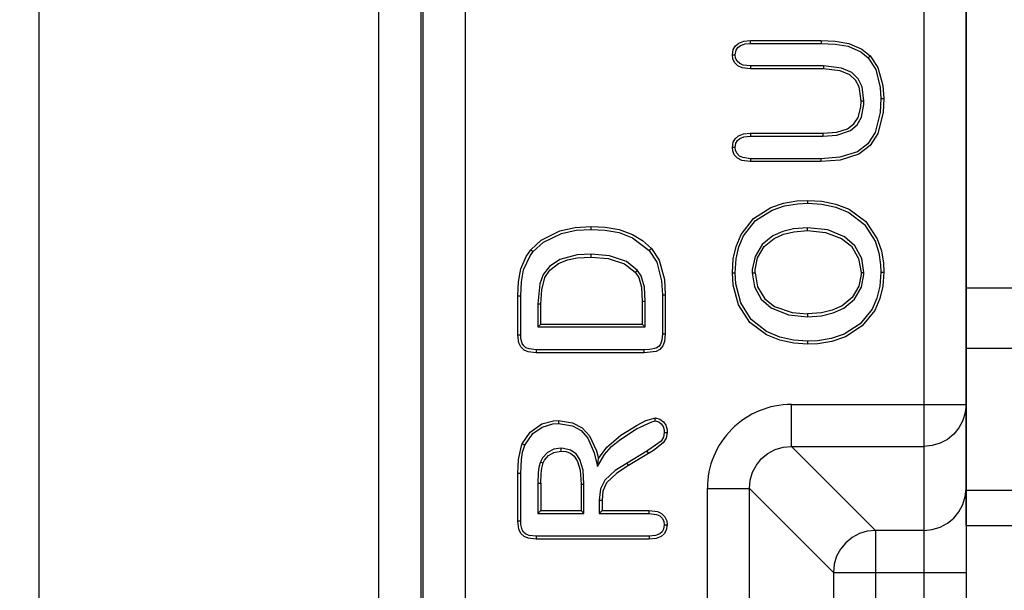
# Model space of a CAD drawing. Extents: x 496.9 to 593.5, y -13.2 to 55.7.
# Drawn here: x 534 to 539.8, y 37.6 to 41 of the extents above; entities that cross this region are included whole.
import ezdxf

# ---------------------------------------------------------------- set-up
doc = ezdxf.new("R2010")
doc.units = 0
doc.header["$LTSCALE"] = 6
doc.header["$MEASUREMENT"] = 0
doc.linetypes.add('CENTER2', pattern=[1.125, 0.75, -0.125, 0.125, -0.125])
doc.layers.get('0').update_dxf_attribs({"linetype": 'CONTINUOUS'})
doc.layers.get('DEFPOINTS').update_dxf_attribs({"color": 211, "linetype": 'CONTINUOUS'})
doc.styles.add('TEXT', font='arial.ttf')
doc.dimstyles.new('RKFD-SUB', dxfattribs={"dimtxt": 1.15, "dimasz": 1.15, "dimexe": 1.15, "dimexo": 1.15, "dimgap": 0, "dimtad": 0, "dimtih": 1, "dimtoh": 1, "dimzin": 0, "dimdsep": 46, "dimtxsty": 'TEXT', "dimcen": 0, "dimclrd": 5, "dimclre": 5, "dimclrt": 7, "dimadec": 0, "dimazin": 0, "dimtfac": 1, "dimtofl": 0, "dimtmove": 2, "dimatfit": 3, "dimfxl": 1, "dimtolj": 1, "dimtzin": 0, "dimlwd": -1, "dimarcsym": 0})

# ---------------------------------------------------------------- blocks, each defined once
blk = doc.blocks.new('*D24')
at = {"color": 5, "linetype": 'CENTER2', "lineweight": -2, "transparency": 16777216}
blk.add_line((539.9227, 41.7233), (497.6877, 41.7233), dxfattribs=at)
at = {"color": 5, "linetype": 'Continuous', "transparency": 16777216}
for p, q in [((498.8377, 40.5733), (498.8377, 35.3104)), ((498.8377, 28.8733), (498.8377, 34.1361))]:
    blk.add_line(p, q, dxfattribs=at)
at = {"color": 5, "linetype": 'Continuous', "lineweight": -2, "transparency": 16777216}
blk.add_line((503.83, 27.7233), (497.6877, 27.7233), dxfattribs=at)
at = {"color": 5, "linetype": 'Continuous', "transparency": 16777216}
for points in [[(498.646, 40.5733), (499.0293, 40.5733), (498.8377, 41.7233)], [(498.646, 28.8733), (499.0293, 28.8733), (498.8377, 27.7233)]]:
    blk.add_solid(points, dxfattribs=at)
at = {"layer": 'DEFPOINTS', "color": 0, "linetype": 'Continuous', "transparency": 16777216}
for p in [(541.0727, 41.7233), (498.8377, 27.7233), (504.98, 27.7233)]:
    blk.add_point(p, dxfattribs=at)
at = {"color": 7, "linetype": 'Continuous', "transparency": 16777216, "insert": (498.8377, 34.7233), "char_height": 1.15, "attachment_point": 5, "style": 'TEXT'}
blk.add_mtext('\\A1;14.00', dxfattribs=at)
blk = doc.blocks.new('A$Cc7198667')
at = {"color": 8, "linetype": 'Continuous', "lineweight": 25}
for p, q in [((14.7748, -11.5), (14.7748, 11.5)), ((15.0244, 11.5), (15.0244, -11.5)), ((12.4894, 10.7547), (12.4894, -10.7547)), ((14.5106, -10.7547), (14.5106, 10.7547)), ((14.7603, 10.7547), (14.7603, -10.7547)), ((17.75, 7.0012), (17.75, -7.0012)), ((16.6166, -0.8785), (16.6298, -0.8561)), ((16.6298, -0.8561), (16.6497, -0.8393)), ((16.6336, -0.8825), (16.6445, -0.8655)), ((16.6445, -0.8655), (16.6604, -0.8531)), ((16.6497, -0.8393), (16.6802, -0.8281)), ((16.6604, -0.8531), (16.6876, -0.8442)), ((16.6802, -0.8281), (16.7185, -0.8244)), ((16.6876, -0.8442), (16.7187, -0.8417)), ((16.7185, -0.8244), (17.1386, -0.8244)), ((16.7185, -0.8313), (16.7185, -0.8244)), ((16.7186, -0.8365), (16.7185, -0.8313)), ((16.7187, -0.8417), (16.7186, -0.8365)), ((16.7187, -0.8417), (17.1385, -0.8417)), ((17.1386, -0.8244), (17.1385, -0.8313)), ((17.1385, -0.8313), (17.1385, -0.8365)), ((17.1385, -0.8365), (17.1385, -0.8417)), ((17.1385, -0.8417), (17.2216, -0.8454)), ((17.1386, -0.8244), (17.2217, -0.828)), ((17.2216, -0.8454), (17.3005, -0.8588)), ((17.2217, -0.828), (17.3039, -0.8418)), ((17.3005, -0.8588), (17.3744, -0.8915)), ((17.3039, -0.8418), (17.3812, -0.8752)), ((17.3812, -0.8752), (17.43, -0.9153)), ((16.6112, -0.9097), (16.6166, -0.8785)), ((16.6139, -0.9327), (16.6112, -0.9097)), ((16.6112, -0.9097), (16.6182, -0.9097)), ((16.6243, -0.9553), (16.6139, -0.9327)), ((16.6182, -0.9097), (16.6234, -0.9097)), ((16.6234, -0.9097), (16.6286, -0.9097)), ((16.6286, -0.9097), (16.6336, -0.8825)), ((16.6309, -0.9291), (16.6286, -0.9097)), ((16.6392, -0.9464), (16.6309, -0.9291)), ((17.3744, -0.8915), (17.4174, -0.9272)), ((17.4237, -0.9212), (17.4174, -0.9272)), ((17.4174, -0.9272), (17.4631, -0.9974)), ((17.43, -0.9153), (17.4237, -0.9212)), ((17.43, -0.9153), (17.4764, -0.9849)), ((16.6445, -0.9754), (16.6243, -0.9553)), ((16.6551, -0.9616), (16.6392, -0.9464)), ((16.6702, -0.9872), (16.6445, -0.9754)), ((16.675, -0.9705), (16.6551, -0.9616)), ((16.7188, -0.9931), (16.6702, -0.9872)), ((16.7191, -0.9758), (16.675, -0.9705)), ((16.7189, -0.9862), (16.7188, -0.9931)), ((17.1533, -0.9931), (16.7188, -0.9931)), ((16.719, -0.981), (16.7189, -0.9862)), ((16.7191, -0.9758), (16.719, -0.981)), ((17.1535, -0.9758), (16.7191, -0.9758)), ((17.1534, -0.9862), (17.1533, -0.9931)), ((17.2524, -1.0041), (17.1533, -0.9931)), ((17.1535, -0.9758), (17.1534, -0.981)), ((17.1534, -0.981), (17.1534, -0.9862)), ((17.2594, -0.9881), (17.1535, -0.9758)), ((17.3214, -1.0153), (17.2594, -0.9881)), ((17.4764, -0.9849), (17.5063, -1.0917)), ((17.3101, -1.0287), (17.2524, -1.0041)), ((17.3439, -1.0598), (17.3101, -1.0287)), ((17.3599, -1.0525), (17.3214, -1.0153)), ((17.3827, -1.1004), (17.3599, -1.0525)), ((17.4631, -0.9974), (17.4903, -1.1035)), ((17.3645, -1.1005), (17.3439, -1.0598)), ((17.3762, -1.1835), (17.3645, -1.1005)), ((17.3936, -1.1834), (17.3827, -1.1004)), ((17.4903, -1.1035), (17.4939, -1.1698)), ((17.5063, -1.0917), (17.5112, -1.1698)), ((17.4939, -1.1698), (17.4894, -1.253)), ((17.4939, -1.1698), (17.4991, -1.1698)), ((17.4991, -1.1698), (17.5112, -1.1698)), ((17.5112, -1.1698), (17.5069, -1.253)), ((17.3592, -1.2818), (17.3743, -1.2209)), ((17.3743, -1.2209), (17.3762, -1.1835)), ((17.3762, -1.1835), (17.3832, -1.1835)), ((17.3785, -1.2804), (17.3931, -1.2049)), ((17.3832, -1.1835), (17.3884, -1.1834)), ((17.3884, -1.1834), (17.3936, -1.1834)), ((17.3931, -1.2049), (17.3936, -1.1834)), ((17.3335, -1.3207), (17.3592, -1.2818)), ((17.3523, -1.3255), (17.3785, -1.2804)), ((17.4894, -1.253), (17.4595, -1.3717)), ((17.5069, -1.253), (17.4756, -1.378)), ((17.2965, -1.349), (17.3335, -1.3207)), ((17.3128, -1.3597), (17.3523, -1.3255)), ((16.6288, -1.4081), (16.6473, -1.392)), ((16.6473, -1.392), (16.6774, -1.3799)), ((16.656, -1.407), (16.68, -1.3971)), ((16.6774, -1.3799), (16.7188, -1.3757)), ((16.68, -1.3971), (16.719, -1.393)), ((16.7188, -1.3757), (17.1497, -1.3757)), ((16.7188, -1.3757), (16.7189, -1.3826)), ((16.7189, -1.3826), (16.719, -1.3878)), ((16.719, -1.3878), (16.719, -1.393)), ((16.719, -1.393), (17.1498, -1.393)), ((17.1497, -1.3757), (17.2328, -1.3691)), ((17.1497, -1.3757), (17.1497, -1.3826)), ((17.1497, -1.3826), (17.1498, -1.3878)), ((17.1498, -1.393), (17.233, -1.3867)), ((17.1498, -1.3878), (17.1498, -1.393)), ((17.2328, -1.3691), (17.2965, -1.349)), ((17.233, -1.3867), (17.3128, -1.3597)), ((17.4595, -1.3717), (17.4169, -1.4379)), ((17.4756, -1.378), (17.4299, -1.4493)), ((16.6112, -1.4609), (16.6165, -1.4293)), ((16.6132, -1.4799), (16.6112, -1.4609)), ((16.6182, -1.4609), (16.6112, -1.4609)), ((16.6165, -1.4293), (16.6288, -1.4081)), ((16.6234, -1.4609), (16.6182, -1.4609)), ((16.6286, -1.4609), (16.6234, -1.4609)), ((16.6286, -1.4609), (16.6327, -1.4356)), ((16.6302, -1.4764), (16.6286, -1.4609)), ((16.6327, -1.4356), (16.642, -1.4193)), ((16.642, -1.4193), (16.656, -1.407)), ((17.4169, -1.4379), (17.354, -1.4856)), ((17.4299, -1.4493), (17.3624, -1.5008)), ((16.623, -1.5042), (16.6132, -1.4799)), ((16.6426, -1.525), (16.623, -1.5042)), ((16.6379, -1.4952), (16.6302, -1.4764)), ((16.6531, -1.5112), (16.6379, -1.4952)), ((16.6728, -1.5209), (16.6531, -1.5112)), ((16.7183, -1.5271), (16.6728, -1.5209)), ((17.2495, -1.5186), (17.1365, -1.5271)), ((17.354, -1.4856), (17.2495, -1.5186)), ((17.3624, -1.5008), (17.2524, -1.5357)), ((16.6679, -1.5375), (16.6426, -1.525)), ((16.7181, -1.5444), (16.6679, -1.5375)), ((16.7182, -1.5375), (16.7181, -1.5444)), ((17.1366, -1.5444), (16.7181, -1.5444)), ((16.7183, -1.5323), (16.7182, -1.5375)), ((17.1365, -1.5271), (16.7183, -1.5271)), ((16.7183, -1.5271), (16.7183, -1.5323)), ((17.1365, -1.5271), (17.1366, -1.5323)), ((17.1366, -1.5323), (17.1366, -1.5375)), ((17.2524, -1.5357), (17.1366, -1.5444)), ((17.1366, -1.5375), (17.1366, -1.5444)), ((16.839, -1.817), (16.9154, -1.7914)), ((16.8469, -1.8325), (16.9207, -1.8079)), ((16.9154, -1.7914), (16.995, -1.7781)), ((16.9207, -1.8079), (16.9976, -1.7952)), ((16.995, -1.7781), (17.06, -1.775)), ((16.9976, -1.7952), (17.0599, -1.7923)), ((17.0599, -1.7871), (17.06, -1.782)), ((17.0599, -1.7923), (17.0599, -1.7871)), ((17.0599, -1.7923), (17.143, -1.7975)), ((17.06, -1.775), (17.1431, -1.78)), ((17.06, -1.782), (17.06, -1.775)), ((17.143, -1.7975), (17.2259, -1.8152)), ((17.1431, -1.78), (17.226, -1.7971)), ((17.226, -1.7971), (17.3046, -1.8281)), ((16.7371, -1.8828), (16.839, -1.817)), ((16.7496, -1.8948), (16.8469, -1.8325)), ((17.2259, -1.8152), (17.3042, -1.8475)), ((17.3042, -1.8475), (17.3966, -1.919)), ((17.3046, -1.8281), (17.4037, -1.9013)), ((15.6767, -1.9363), (15.7727, -1.9302)), ((15.7727, -1.9302), (15.8558, -1.9345)), ((15.7727, -1.9371), (15.7727, -1.9302)), ((16.6627, -1.9786), (16.7371, -1.8828)), ((16.6784, -1.986), (16.7496, -1.8948)), ((17.3966, -1.919), (17.4597, -2.0176)), ((17.4037, -1.9013), (17.4726, -2.0039)), ((15.4754, -2.0119), (15.5854, -1.9567)), ((15.4891, -2.0234), (15.596, -1.9716)), ((15.5854, -1.9567), (15.6767, -1.9363)), ((15.596, -1.9716), (15.6823, -1.953)), ((15.6823, -1.953), (15.7726, -1.9475)), ((15.7726, -1.9423), (15.7727, -1.9371)), ((15.7726, -1.9475), (15.7726, -1.9423)), ((15.7726, -1.9475), (15.8558, -1.9519)), ((15.8558, -1.9345), (15.9379, -1.9487)), ((15.8558, -1.9519), (15.9378, -1.9666)), ((15.9378, -1.9666), (16.0182, -1.9971)), ((15.9379, -1.9487), (16.0184, -1.9779)), ((16.0184, -1.9779), (16.0772, -2.0136)), ((16.6335, -2.0484), (16.6627, -1.9786)), ((16.6505, -2.0522), (16.6784, -1.986)), ((16.8515, -1.986), (16.7879, -2.038)), ((16.9115, -1.9593), (16.8515, -1.986)), ((16.8592, -2.0015), (16.9155, -1.9762)), ((16.9756, -1.9439), (16.9115, -1.9593)), ((16.9155, -1.9762), (16.9757, -1.9615)), ((17.0587, -1.9377), (16.9756, -1.9439)), ((16.9757, -1.9615), (17.0588, -1.955)), ((17.0587, -1.9429), (17.0587, -1.9377)), ((17.1793, -1.9509), (17.0587, -1.9377)), ((17.0587, -1.9481), (17.0587, -1.9429)), ((17.0588, -1.955), (17.0587, -1.9481)), ((17.0588, -1.955), (17.1652, -1.9654)), ((17.1652, -1.9654), (17.2604, -2.0016)), ((17.2786, -1.9923), (17.1793, -1.9509)), ((15.4142, -2.0686), (15.4754, -2.0119)), ((15.4274, -2.0798), (15.4891, -2.0234)), ((16.0182, -1.9971), (16.1172, -2.0729)), ((16.0772, -2.0136), (16.1301, -2.0614)), ((16.7879, -2.038), (16.7459, -2.1089)), ((16.8004, -2.05), (16.8592, -2.0015)), ((17.2604, -2.0016), (17.3185, -2.0476)), ((17.3399, -2.0461), (17.2786, -1.9923)), ((17.3185, -2.0476), (17.3619, -2.1203)), ((17.3802, -2.1202), (17.3399, -2.0461)), ((17.4597, -2.0176), (17.482, -2.0867)), ((17.4726, -2.0039), (17.4967, -2.0743)), ((15.371, -2.1874), (15.4092, -2.1039)), ((15.3857, -2.1082), (15.4142, -2.0686)), ((15.4092, -2.1039), (15.4274, -2.0798)), ((15.4142, -2.0686), (15.4208, -2.0742)), ((15.4208, -2.0742), (15.4274, -2.0798)), ((15.6883, -2.0996), (15.5865, -2.1262)), ((15.7714, -2.0949), (15.6883, -2.0996)), ((15.7714, -2.1053), (15.7714, -2.0949)), ((15.881, -2.1042), (15.7714, -2.0949)), ((15.7714, -2.1122), (15.7714, -2.1053)), ((15.982, -2.1386), (15.881, -2.1042)), ((16.1172, -2.0729), (16.121, -2.0694)), ((16.1172, -2.0729), (16.1624, -2.1434)), ((16.121, -2.0694), (16.1249, -2.066)), ((16.1249, -2.066), (16.1301, -2.0614)), ((16.1301, -2.0614), (16.1759, -2.1314)), ((16.6169, -2.1224), (16.6335, -2.0484)), ((16.6345, -2.1224), (16.6505, -2.0522)), ((16.7617, -2.1158), (16.8004, -2.05)), ((17.482, -2.0867), (17.4924, -2.1587)), ((17.4967, -2.0743), (17.509, -2.1478)), ((15.3545, -2.1818), (15.3857, -2.1082)), ((15.5865, -2.1262), (15.5244, -2.168)), ((15.5266, -2.1902), (15.5779, -2.15)), ((15.5779, -2.15), (15.6314, -2.1283)), ((15.6314, -2.1283), (15.6883, -2.117)), ((15.6883, -2.117), (15.7714, -2.1122)), ((15.7714, -2.1122), (15.8735, -2.1204)), ((15.8735, -2.1204), (15.9712, -2.1524)), ((15.9712, -2.1524), (16.0345, -2.2028)), ((16.0475, -2.1915), (15.982, -2.1386)), ((16.1624, -2.1434), (16.1911, -2.2535)), ((16.1759, -2.1314), (16.2075, -2.2449)), ((16.6112, -2.2055), (16.6169, -2.1224)), ((16.6286, -2.2054), (16.6345, -2.1224)), ((16.7459, -2.1089), (16.7297, -2.1859)), ((16.747, -2.1876), (16.7617, -2.1158)), ((17.3619, -2.1203), (17.3762, -2.2031)), ((17.3936, -2.203), (17.3802, -2.1202)), ((17.4924, -2.1587), (17.4939, -2.2019)), ((17.509, -2.1478), (17.5112, -2.202)), ((15.3408, -2.26), (15.3545, -2.1818)), ((15.3582, -2.2601), (15.371, -2.1874)), ((15.4872, -2.2153), (15.4676, -2.2723)), ((15.5244, -2.168), (15.4872, -2.2153)), ((15.4978, -2.2328), (15.5266, -2.1902)), ((16.0345, -2.2028), (16.0397, -2.1983)), ((16.0345, -2.2028), (16.0551, -2.2341)), ((16.0397, -2.1983), (16.0436, -2.1949)), ((16.0436, -2.1949), (16.0475, -2.1915)), ((16.0694, -2.2238), (16.0475, -2.1915)), ((16.6157, -2.2788), (16.6112, -2.2055)), ((16.6112, -2.2055), (16.6182, -2.2055)), ((16.6182, -2.2055), (16.6286, -2.2054)), ((16.6322, -2.2708), (16.6286, -2.2054)), ((16.7297, -2.1859), (16.7289, -2.2054)), ((16.7289, -2.2054), (16.7341, -2.2055)), ((16.7289, -2.2054), (16.7421, -2.2883)), ((16.7341, -2.2055), (16.7393, -2.2055)), ((16.7393, -2.2055), (16.7462, -2.2055)), ((16.7462, -2.2055), (16.747, -2.1876)), ((16.7462, -2.2055), (16.7605, -2.2884)), ((17.3758, -2.2154), (17.362, -2.2861)), ((17.3762, -2.2031), (17.3758, -2.2154)), ((17.3762, -2.2031), (17.3832, -2.203)), ((17.3784, -2.2916), (17.3932, -2.2152)), ((17.3832, -2.203), (17.3884, -2.203)), ((17.3884, -2.203), (17.3936, -2.203)), ((17.3932, -2.2152), (17.3936, -2.203)), ((17.4939, -2.2019), (17.4878, -2.285)), ((17.4939, -2.2019), (17.4991, -2.202)), ((17.4991, -2.202), (17.5043, -2.202)), ((17.5043, -2.202), (17.5112, -2.202)), ((17.5112, -2.202), (17.5053, -2.2851)), ((15.3368, -2.3431), (15.3408, -2.26)), ((15.3542, -2.3432), (15.3582, -2.2601)), ((15.4676, -2.2723), (15.456, -2.3911)), ((15.4789, -2.3065), (15.4978, -2.2328)), ((16.0551, -2.2341), (16.0723, -2.2905)), ((16.0898, -2.2905), (16.0694, -2.2238)), ((16.1911, -2.2535), (16.1954, -2.3371)), ((16.2075, -2.2449), (16.2128, -2.337)), ((16.6478, -2.3971), (16.6157, -2.2788)), ((16.6611, -2.3843), (16.6322, -2.2708)), ((15.4733, -2.3912), (15.4789, -2.3065)), ((16.0723, -2.2905), (16.0762, -2.3737)), ((16.0936, -2.3736), (16.0898, -2.2905)), ((16.1954, -2.3371), (16.2006, -2.3371)), ((16.1954, -2.3371), (16.1954, -2.5683)), ((16.2006, -2.3371), (16.2058, -2.3371)), ((16.2058, -2.3371), (16.2128, -2.337)), ((16.2128, -2.337), (16.2128, -2.5685)), ((16.7421, -2.2883), (16.783, -2.3623)), ((16.7605, -2.2884), (16.8046, -2.3608)), ((17.362, -2.2861), (17.3229, -2.3521)), ((17.3366, -2.3628), (17.3784, -2.2916)), ((17.4878, -2.285), (17.4706, -2.3557)), ((17.5053, -2.2851), (17.4877, -2.3592)), ((15.3368, -2.5764), (15.3368, -2.3431)), ((15.3368, -2.3431), (15.3438, -2.3431)), ((15.3438, -2.3431), (15.349, -2.3432)), ((15.349, -2.3432), (15.3542, -2.3432)), ((15.3542, -2.5762), (15.3542, -2.3432)), ((15.456, -2.3911), (15.4612, -2.3912)), ((15.456, -2.3911), (15.456, -2.5276)), ((15.4612, -2.3912), (15.4664, -2.3912)), ((15.4664, -2.3912), (15.4733, -2.3912)), ((15.4733, -2.5103), (15.4733, -2.3912)), ((16.0762, -2.3737), (16.0832, -2.3736)), ((16.0762, -2.3737), (16.0762, -2.5103)), ((16.0832, -2.3736), (16.0884, -2.3736)), ((16.0884, -2.3736), (16.0936, -2.3736)), ((16.0936, -2.5276), (16.0936, -2.3736)), ((16.7157, -2.5007), (16.6478, -2.3971)), ((16.7232, -2.4833), (16.6611, -2.3843)), ((16.783, -2.3623), (16.8425, -2.4139)), ((16.8046, -2.3608), (16.8621, -2.4054)), ((17.3229, -2.3521), (17.2642, -2.4014)), ((17.2737, -2.4159), (17.3366, -2.3628)), ((17.4706, -2.3557), (17.4415, -2.4222)), ((17.4877, -2.3592), (17.4575, -2.429)), ((16.8425, -2.4139), (16.9445, -2.4548)), ((16.8621, -2.4054), (16.9672, -2.442)), ((16.9445, -2.4548), (17.0588, -2.4674)), ((16.9672, -2.442), (17.0588, -2.45)), ((17.1418, -2.4436), (17.0588, -2.45)), ((17.0588, -2.45), (17.0588, -2.4674)), ((17.205, -2.4281), (17.1418, -2.4436)), ((17.1418, -2.4612), (17.21, -2.4447)), ((17.2642, -2.4014), (17.205, -2.4281)), ((17.21, -2.4447), (17.2737, -2.4159)), ((17.4415, -2.4222), (17.371, -2.5101)), ((17.4575, -2.429), (17.3837, -2.522)), ((15.456, -2.5276), (15.4733, -2.5103)), ((15.4733, -2.5103), (16.0762, -2.5103)), ((16.0762, -2.5103), (16.0936, -2.5276)), ((16.8144, -2.5752), (16.7157, -2.5007)), ((16.8148, -2.5557), (16.7232, -2.4833)), ((17.0588, -2.4674), (17.1418, -2.4612)), ((17.371, -2.5101), (17.276, -2.5704)), ((15.456, -2.5276), (16.0936, -2.5276)), ((16.1954, -2.5683), (16.1923, -2.6063)), ((16.1954, -2.5683), (16.2006, -2.5684)), ((16.2006, -2.5684), (16.2058, -2.5684)), ((16.2058, -2.5684), (16.2128, -2.5685)), ((16.2128, -2.5685), (16.2085, -2.6136)), ((16.8928, -2.5888), (16.8148, -2.5557)), ((17.276, -2.5704), (17.1978, -2.5968)), ((17.3837, -2.522), (17.2838, -2.5858)), ((15.3438, -2.5763), (15.3368, -2.5764)), ((15.3424, -2.6213), (15.3368, -2.5764)), ((15.3544, -2.6466), (15.3424, -2.6213)), ((15.349, -2.5763), (15.3438, -2.5763)), ((15.3542, -2.5762), (15.349, -2.5763)), ((15.3553, -2.5968), (15.3542, -2.5762)), ((15.3623, -2.6255), (15.3553, -2.5968)), ((15.3712, -2.64), (15.3623, -2.6255)), ((16.1851, -2.6294), (16.1741, -2.6444)), ((16.1923, -2.6063), (16.1851, -2.6294)), ((16.2085, -2.6136), (16.1989, -2.6403)), ((16.8928, -2.6069), (16.8144, -2.5752)), ((16.9756, -2.6073), (16.8928, -2.5888)), ((16.9757, -2.6248), (16.8928, -2.6069)), ((17.0588, -2.6127), (16.9756, -2.6073)), ((17.0588, -2.63), (16.9757, -2.6248)), ((17.1163, -2.6102), (17.0588, -2.6127)), ((17.0588, -2.6127), (17.0588, -2.6179)), ((17.0588, -2.6179), (17.0588, -2.6231)), ((17.0588, -2.6231), (17.0588, -2.63)), ((17.1189, -2.6273), (17.0588, -2.63)), ((17.1978, -2.5968), (17.1163, -2.6102)), ((17.2031, -2.6134), (17.1189, -2.6273)), ((17.2838, -2.5858), (17.2031, -2.6134)), ((15.3737, -2.6649), (15.3544, -2.6466)), ((15.3842, -2.6511), (15.3712, -2.64)), ((15.3979, -2.6752), (15.3737, -2.6649)), ((15.4032, -2.6587), (15.3842, -2.6511)), ((15.4456, -2.681), (15.3979, -2.6752)), ((15.4459, -2.6636), (15.4032, -2.6587)), ((15.4457, -2.674), (15.4456, -2.681)), ((16.0878, -2.681), (15.4456, -2.681)), ((15.4458, -2.6688), (15.4457, -2.674)), ((15.4459, -2.6636), (15.4458, -2.6688)), ((16.0876, -2.6636), (15.4459, -2.6636)), ((16.1204, -2.6624), (16.0876, -2.6636)), ((16.0877, -2.6688), (16.0876, -2.6636)), ((16.0877, -2.674), (16.0877, -2.6688)), ((16.0878, -2.681), (16.0877, -2.674)), ((16.1583, -2.6731), (16.0878, -2.681)), ((16.1584, -2.6547), (16.1204, -2.6624)), ((16.1801, -2.662), (16.1583, -2.6731)), ((16.1741, -2.6444), (16.1584, -2.6547)), ((16.1989, -2.6403), (16.1801, -2.662)), ((16.9621, -3.2383), (16.9621, -2.9887)), ((16.9621, -2.9887), (18, -2.9887)), ((17.9952, -3.0374), (17.981, -3.0842)), ((18, -2.9887), (17.9952, -3.0374)), ((15.4788, -3.1049), (15.5494, -3.0863)), ((15.5494, -3.0863), (15.5777, -3.0848)), ((15.5777, -3.0848), (15.6606, -3.0971)), ((15.5777, -3.0848), (15.5777, -3.0917)), ((15.5777, -3.0917), (15.5777, -3.0969)), ((15.5777, -3.0969), (15.5778, -3.1021)), ((15.6606, -3.0971), (15.7184, -3.1273)), ((16.0408, -3.1334), (16.1325, -3.0914)), ((16.045, -3.1114), (16.0976, -3.0848)), ((16.0976, -3.0848), (16.1536, -3.0692)), ((16.1325, -3.0914), (16.1535, -3.0866)), ((16.1535, -3.0779), (16.1536, -3.0692)), ((16.1535, -3.0866), (16.1535, -3.0779)), ((16.1535, -3.0866), (16.1737, -3.092)), ((16.1536, -3.0692), (16.1813, -3.0764)), ((16.1737, -3.092), (16.1884, -3.1032)), ((16.1813, -3.0764), (16.2017, -3.0921)), ((16.2017, -3.0921), (16.2155, -3.1129)), ((17.981, -3.0842), (17.9579, -3.1274)), ((15.3631, -3.2238), (15.4093, -3.1533)), ((15.4093, -3.1533), (15.4788, -3.1049)), ((15.4254, -3.1617), (15.4805, -3.1231)), ((15.4805, -3.1231), (15.5448, -3.1043)), ((15.5448, -3.1043), (15.5778, -3.1021)), ((15.5778, -3.1021), (15.6607, -3.1154)), ((15.6607, -3.1154), (15.7123, -3.1446)), ((15.7123, -3.1446), (15.7516, -3.189)), ((15.7184, -3.1273), (15.7631, -3.1751)), ((15.9421, -3.1983), (16.0408, -3.1334)), ((15.9493, -3.1712), (16.045, -3.1114)), ((16.1884, -3.1032), (16.1992, -3.119)), ((16.1992, -3.119), (16.2058, -3.1403)), ((16.2068, -3.1548), (16.2025, -3.1824)), ((16.2058, -3.1403), (16.2068, -3.1548)), ((16.2068, -3.1548), (16.2155, -3.1549)), ((16.2155, -3.1129), (16.2233, -3.14)), ((16.2155, -3.1549), (16.2241, -3.155)), ((16.2241, -3.155), (16.2188, -3.1885)), ((16.2233, -3.14), (16.2241, -3.155)), ((17.9579, -3.1274), (17.9268, -3.1652)), ((15.379, -3.2308), (15.4254, -3.1617)), ((15.7516, -3.189), (15.7903, -3.276)), ((15.7631, -3.1751), (15.8046, -3.2636)), ((15.866, -3.2423), (15.9493, -3.1712)), ((15.8937, -3.2392), (15.9421, -3.1983)), ((16.1876, -3.2066), (16.1355, -3.2456)), ((16.2008, -3.2179), (16.1419, -3.262)), ((16.2025, -3.1824), (16.1876, -3.2066)), ((16.2188, -3.1885), (16.2008, -3.2179)), ((17.8889, -3.1963), (17.8457, -3.2193)), ((17.9268, -3.1652), (17.8889, -3.1963)), ((15.3403, -3.3163), (15.3585, -3.2345)), ((15.3577, -3.3164), (15.3643, -3.2732)), ((15.3585, -3.2345), (15.3631, -3.2238)), ((15.379, -3.2308), (15.3631, -3.2238)), ((15.3643, -3.2732), (15.379, -3.2308)), ((15.5122, -3.2747), (15.483, -3.3054)), ((15.55, -3.2555), (15.5122, -3.2747)), ((15.5183, -3.292), (15.55, -3.2738)), ((15.5914, -3.2495), (15.55, -3.2555)), ((15.55, -3.2738), (15.5914, -3.2668)), ((15.6076, -3.2502), (15.5914, -3.2495)), ((15.5914, -3.2495), (15.5914, -3.2547)), ((15.5914, -3.2547), (15.5914, -3.2599)), ((15.5914, -3.2599), (15.5914, -3.2668)), ((15.5914, -3.2668), (15.6212, -3.2695)), ((15.6493, -3.2602), (15.6076, -3.2502)), ((15.6212, -3.2695), (15.6488, -3.2792)), ((15.6823, -3.2828), (15.6493, -3.2602)), ((15.7903, -3.276), (15.8098, -3.3581)), ((15.8046, -3.2636), (15.8167, -3.31)), ((15.8167, -3.31), (15.866, -3.2423)), ((15.8517, -3.2863), (15.8937, -3.2392)), ((16.103, -3.2657), (15.9855, -3.3371)), ((16.1355, -3.2456), (16.103, -3.2657)), ((16.103, -3.2657), (16.112, -3.2805)), ((16.1419, -3.262), (16.112, -3.2805)), ((16.823, -3.2801), (16.8663, -3.2571)), ((16.8663, -3.2571), (16.9132, -3.243)), ((16.9132, -3.243), (16.9621, -3.2383)), ((17.4613, -3.7376), (16.9621, -3.2383)), ((16.9621, -3.2383), (17.75, -3.2383)), ((17.7988, -3.2335), (17.75, -3.2383)), ((17.8457, -3.2193), (17.7988, -3.2335)), ((15.3368, -3.3994), (15.3403, -3.3163)), ((15.3542, -3.3995), (15.3577, -3.3164)), ((15.4703, -3.3293), (15.4619, -3.3618)), ((15.483, -3.3054), (15.4703, -3.3293)), ((15.4703, -3.3293), (15.4751, -3.3313)), ((15.4751, -3.3313), (15.4799, -3.3333)), ((15.4799, -3.3333), (15.4863, -3.3359)), ((15.4863, -3.3359), (15.4946, -3.3196)), ((15.4946, -3.3196), (15.5183, -3.292)), ((15.6488, -3.2792), (15.672, -3.2971)), ((15.672, -3.2971), (15.6915, -3.3271)), ((15.705, -3.3154), (15.6823, -3.2828)), ((15.6915, -3.3271), (15.7063, -3.379)), ((15.7238, -3.3789), (15.705, -3.3154)), ((15.8098, -3.3581), (15.8517, -3.2863)), ((15.8123, -3.3406), (15.8145, -3.3253)), ((15.8145, -3.3253), (15.8167, -3.31)), ((16.112, -3.2805), (15.9945, -3.3519)), ((16.7542, -3.349), (16.7852, -3.3111)), ((16.7852, -3.3111), (16.823, -3.2801)), ((15.4619, -3.3618), (15.458, -3.395)), ((15.4751, -3.3987), (15.4786, -3.367)), ((15.4786, -3.367), (15.4863, -3.3359)), ((15.7063, -3.379), (15.7122, -3.4621)), ((15.7296, -3.462), (15.7238, -3.3789)), ((15.8098, -3.3581), (15.8123, -3.3406)), ((15.9156, -3.3822), (15.8541, -3.439)), ((15.9855, -3.3371), (15.9156, -3.3822)), ((15.9945, -3.3519), (15.9246, -3.3971)), ((15.9882, -3.3416), (15.9855, -3.3371)), ((15.9909, -3.346), (15.9882, -3.3416)), ((15.9945, -3.3519), (15.9909, -3.346)), ((16.7171, -3.4391), (16.7312, -3.3922)), ((16.7312, -3.3922), (16.7542, -3.349)), ((15.3368, -3.6831), (15.3368, -3.3994)), ((15.3438, -3.3994), (15.3368, -3.3994)), ((15.349, -3.3994), (15.3438, -3.3994)), ((15.3542, -3.3995), (15.349, -3.3994)), ((15.3542, -3.6828), (15.3542, -3.3995)), ((15.458, -3.395), (15.456, -3.4573)), ((15.4733, -3.4573), (15.4751, -3.3987)), ((15.8541, -3.439), (15.8278, -3.4913)), ((15.9246, -3.3971), (15.8639, -3.455)), ((16.7124, -3.488), (16.7171, -3.4391)), ((15.456, -3.4573), (15.456, -3.6368)), ((15.456, -3.4573), (15.4733, -3.4573)), ((15.4733, -3.4573), (15.4733, -3.6194)), ((15.7122, -3.4621), (15.7192, -3.4621)), ((15.7122, -3.4621), (15.7122, -3.6194)), ((15.7192, -3.4621), (15.7243, -3.4621)), ((15.7243, -3.4621), (15.7296, -3.462)), ((15.7296, -3.6368), (15.7296, -3.462)), ((15.8278, -3.4913), (15.82, -3.5578)), ((15.8425, -3.5043), (15.8374, -3.5579)), ((15.8639, -3.455), (15.8425, -3.5043)), ((16.4628, -6.812), (16.4628, -3.488)), ((16.4628, -3.488), (16.7124, -3.488)), ((16.7124, -6.812), (16.7124, -3.488)), ((16.7124, -3.488), (17.2117, -3.9872)), ((18, -3.4879), (18, -6.8121)), ((15.82, -3.5578), (15.8252, -3.5578)), ((15.82, -3.5578), (15.82, -3.6368)), ((15.8252, -3.5578), (15.8304, -3.5579)), ((15.8304, -3.5579), (15.8374, -3.5579)), ((15.8374, -3.5579), (15.8374, -3.6194)), ((15.456, -3.6368), (15.4733, -3.6194)), ((15.4733, -3.6194), (15.7122, -3.6194)), ((15.7122, -3.6194), (15.7296, -3.6368)), ((15.82, -3.6368), (15.8374, -3.6194)), ((15.8374, -3.6194), (16.1168, -3.6194)), ((16.1166, -3.6316), (16.1167, -3.6264)), ((16.1167, -3.6264), (16.1168, -3.6194)), ((16.1168, -3.6194), (16.1662, -3.6258)), ((16.1662, -3.6258), (16.1911, -3.6374)), ((15.3437, -3.683), (15.3368, -3.6831)), ((15.3427, -3.7299), (15.3368, -3.6831)), ((15.349, -3.6829), (15.3437, -3.683)), ((15.3542, -3.6828), (15.349, -3.6829)), ((15.3551, -3.7026), (15.3542, -3.6828)), ((15.456, -3.6368), (15.7296, -3.6368)), ((15.82, -3.6368), (16.1166, -3.6368)), ((16.1166, -3.6368), (16.1166, -3.6316)), ((16.1166, -3.6368), (16.1613, -3.6424)), ((16.1613, -3.6424), (16.1809, -3.6515)), ((16.1809, -3.6515), (16.1961, -3.667)), ((16.1911, -3.6374), (16.2104, -3.6572)), ((16.1961, -3.667), (16.2044, -3.6847)), ((16.2044, -3.6847), (16.2068, -3.7044)), ((16.2104, -3.6572), (16.2211, -3.6801)), ((16.2211, -3.6801), (16.2241, -3.7044)), ((15.3545, -3.7554), (15.3427, -3.7299)), ((15.3624, -3.7339), (15.3551, -3.7026)), ((15.3711, -3.7487), (15.3624, -3.7339)), ((16.2025, -3.7308), (16.1934, -3.7468)), ((16.2068, -3.7044), (16.2025, -3.7308)), ((16.2187, -3.737), (16.2067, -3.7579)), ((16.2068, -3.7044), (16.212, -3.7044)), ((16.212, -3.7044), (16.2172, -3.7044)), ((16.2172, -3.7044), (16.2241, -3.7044)), ((16.2241, -3.7044), (16.2187, -3.737)), ((17.4613, -3.7376), (17.4613, -6.5624)), ((15.3741, -3.774), (15.3545, -3.7554)), ((15.3842, -3.7599), (15.3711, -3.7487)), ((15.3985, -3.7846), (15.3741, -3.774)), ((15.403, -3.7679), (15.3842, -3.7599)), ((15.4451, -3.7901), (15.3985, -3.7846)), ((15.4454, -3.7727), (15.403, -3.7679)), ((15.4452, -3.7832), (15.4451, -3.7901)), ((16.1164, -3.7901), (15.4451, -3.7901)), ((15.4453, -3.778), (15.4452, -3.7832)), ((15.4454, -3.7727), (15.4453, -3.778)), ((16.1161, -3.7727), (15.4454, -3.7727)), ((16.1547, -3.7688), (16.1161, -3.7727)), ((16.1161, -3.7727), (16.1162, -3.7779)), ((16.1162, -3.7779), (16.1163, -3.7831)), ((16.1163, -3.7831), (16.1164, -3.7901)), ((16.1578, -3.7859), (16.1164, -3.7901)), ((16.1795, -3.7587), (16.1547, -3.7688)), ((16.1884, -3.7736), (16.1578, -3.7859)), ((16.1934, -3.7468), (16.1795, -3.7587)), ((16.2067, -3.7579), (16.1884, -3.7736)), ((17.2117, -3.9872), (18, -3.9872))]:
    blk.add_line(p, q, dxfattribs=at)
at = {"linetype": 'Continuous'}
for p, q in [((18, 3.4879), (18, -3.4879)), ((17.9952, -3.5366), (18, -3.4879)), ((17.981, -3.5835), (17.9952, -3.5366)), ((17.9268, -3.6645), (17.9579, -3.6266)), ((17.9579, -3.6266), (17.981, -3.5835)), ((17.8889, -3.6955), (17.9268, -3.6645)), ((17.4127, -3.7425), (17.3659, -3.7568)), ((17.4613, -3.7376), (17.4127, -3.7425)), ((17.75, -3.7376), (17.4613, -3.7376)), ((17.75, -3.7376), (17.7988, -3.7328)), ((17.7988, -3.7328), (17.8457, -3.7186)), ((17.8457, -3.7186), (17.8889, -3.6955)), ((17.3228, -3.7799), (17.285, -3.8109)), ((17.3659, -3.7568), (17.3228, -3.7799)), ((17.254, -3.8488), (17.2308, -3.8919)), ((17.285, -3.8109), (17.254, -3.8488)), ((17.2308, -3.8919), (17.2166, -3.9386)), ((17.2166, -3.9386), (17.2117, -3.9872)), ((17.2117, -3.9872), (17.2117, -6.3128))]:
    blk.add_line(p, q, dxfattribs=at)
at = {"color": 8, "linetype": 'Continuous', "lineweight": 25}
blk.add_arc((16.9618, -3.4877), 0.499, 89.96779, 180.03221, dxfattribs=at)
blk = doc.blocks.new('4IN-BHF-SD')
at = {"linetype": 'Continuous'}
for p, q in [((0, -3.7077), (0, 3.7077)), ((0, 3.7077), (0.4173, 3.7077)), ((0, 3.5), (0.75, 3.5)), ((0.75, 3.5), (0.75, -3.5)), ((0.75, 2.53), (0.755, 2.75)), ((0.75, -2.75), (0.875, 2.75)), ((0.87, -2.75), (0.995, 2.75)), ((0.99, -2.75), (1.115, 2.75)), ((1.11, -2.75), (1.235, 2.75)), ((1.23, -2.75), (1.355, 2.75)), ((1.35, -2.75), (1.475, 2.75)), ((1.47, -2.75), (1.595, 2.75)), ((1.59, -2.75), (1.715, 2.75)), ((1.71, -2.75), (1.835, 2.75)), ((0, 2.6826), (0.4456, 2.6826)), ((0, 2.3237), (0.4456, 2.3237)), ((0, 0.1794), (0.4456, 0.1794)), ((0, -0.1794), (0.4456, -0.1794)), ((0, -2.2954), (0.4456, -2.2954)), ((0, -2.6543), (0.4456, -2.6543)), ((0.75, -3.5), (0, -3.5)), ((0, -3.7077), (0.4173, -3.7077))]:
    blk.add_line(p, q, dxfattribs=at)
at = {"color": 8, "linetype": 'Continuous'}
for p, q in [((0.75, -0.11), (0.8122, 2.625)), ((0.8128, -2.625), (0.9322, 2.625)), ((0.9328, -2.625), (1.0522, 2.625)), ((1.0528, -2.625), (1.1722, 2.625)), ((1.1728, -2.625), (1.2922, 2.625)), ((1.2928, -2.625), (1.4122, 2.625)), ((1.4128, -2.625), (1.5322, 2.625)), ((1.5328, -2.625), (1.6522, 2.625)), ((1.6528, -2.625), (1.7722, 2.625)), ((1.7728, -2.625), (1.8922, 2.625))]:
    blk.add_line(p, q, dxfattribs=at)
at = {"linetype": 'Continuous'}
for points in [[(0.75, 2.7401), (0.755, 2.75), (0.8122, 2.625), (0.875, 2.75), (0.9322, 2.625), (0.995, 2.75), (1.0522, 2.625), (1.115, 2.75), (1.1722, 2.625), (1.235, 2.75), (1.2922, 2.625), (1.355, 2.75), (1.4122, 2.625), (1.475, 2.75), (1.5322, 2.625), (1.595, 2.75), (1.6522, 2.625), (1.715, 2.75), (1.7722, 2.625)], [(1.7722, 2.625), (1.835, 2.75), (1.8922, 2.625)], [(0.75, -2.625), (1.995, -2.625), (1.995, 2.625), (0.75, 2.625)], [(0.75, -2.75), (0.8128, -2.625), (0.87, -2.75), (0.9328, -2.625), (0.99, -2.75), (1.0528, -2.625), (1.11, -2.75), (1.1728, -2.625), (1.23, -2.75), (1.2928, -2.625), (1.35, -2.75), (1.4128, -2.625), (1.47, -2.75), (1.5328, -2.625), (1.59, -2.75), (1.6528, -2.625), (1.71, -2.75), (1.7728, -2.625)]]:
    blk.add_lwpolyline(points, dxfattribs=at)
for centre, radius, start, end in [((0.4173, 3.5), 0.2077, 0, 90), ((0.4456, 2.5031), 0.1794, 270, 90), ((0.4456, 0), 0.1794, 270, 90), ((0.4456, -2.4749), 0.1794, 270, 90), ((0.4173, -3.5), 0.2077, 270, 0)]:
    blk.add_arc(centre, radius, start, end, dxfattribs=at)

msp = doc.modelspace()

# ---------------------------------------------------------------- block references
at = {"linetype": 'Continuous'}
msp.add_blockref('A$Cc7198667', (521.5765, 41.7233), dxfattribs=at)
msp.add_blockref('4IN-BHF-SD', (539.5765, 41.7233))

# ---------------------------------------------------------------- dimensions: what is measured, and where the dimension line sits
dim = msp.add_linear_dim(base=(498.8377, 27.7233), p1=(541.0727, 41.7233), p2=(504.98, 27.7233), angle=90, dimstyle='RKFD-SUB', dxfattribs=at)
dim.commit()
dim.dimension.update_dxf_attribs({"geometry": '*D24', "text_midpoint": (498.8377, 34.7233)})

doc.saveas('drawing.dxf')
